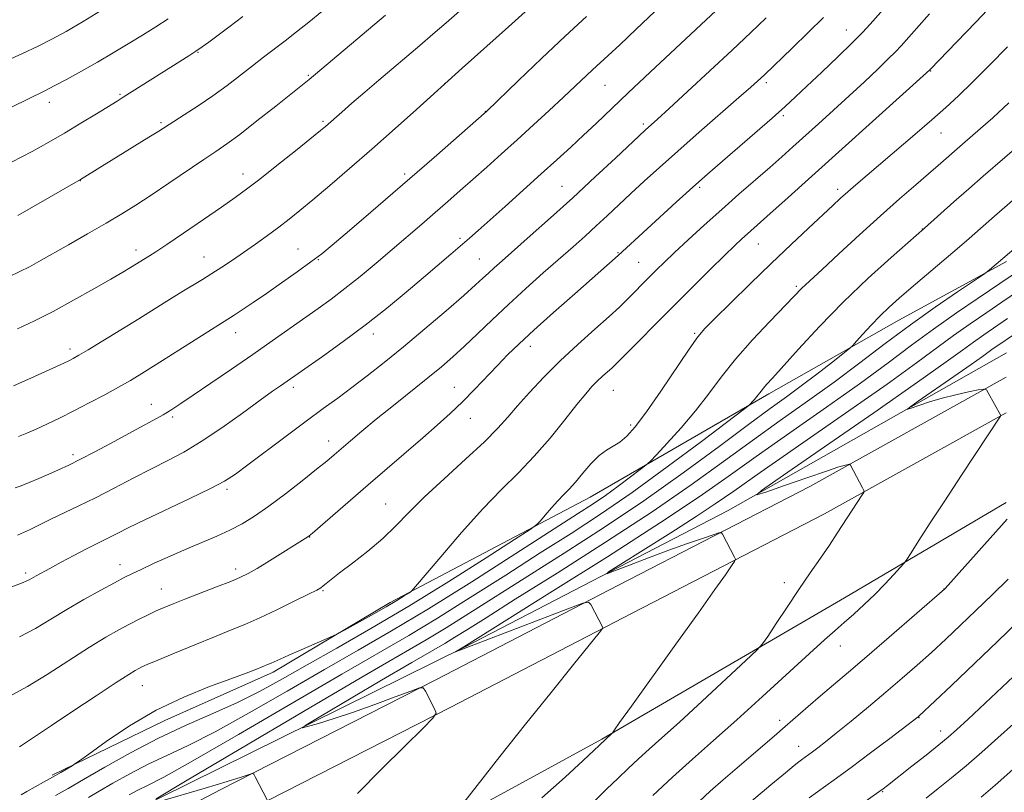
# Model space of a CAD drawing. Extents: x 2169800 to 2172700, y 322300 to 325200.
# Drawn here: x 2172185 to 2172438, y 324522 to 324721 of the extents above; entities that cross this region are included whole.
import ezdxf

# ---------------------------------------------------------------- set-up
doc = ezdxf.new("R2010")
doc.units = 0
doc.header["$MEASUREMENT"] = 0
for name, color, linetype, lineweight in [('DTM HARD BREAKLINE', 7, 'Continuous', 0), ('DTM SPOT ELEVATION', 2, 'Continuous', 13), ('INDEX CONTOUR', 41, 'Continuous', 13), ('INTERMEDIATE CONTOUR', 44, 'Continuous', 0)]:
    doc.layers.add(name, color=color, linetype=linetype, lineweight=lineweight)

msp = doc.modelspace()

# ---------------------------------------------------------------- linework, layer by layer
at = {"layer": 'DTM HARD BREAKLINE', "extrusion": (-0.05603868792185032, 0.186027791797269, 0.9809451188191057), "elevation": -60249.48659795292, "flags": 128}
msp.add_lwpolyline([(-2173733.548020202, 310008.4150540459), (-2173686.732669786, 310020.1459924956), (-2173616.581529182, 310037.2386846009), (-2173552.568000276, 310051.0328506523)], dxfattribs=at)
at = {"layer": 'DTM HARD BREAKLINE'}
for points in [[(2172193.18, 324526.88, 1148.24), (2172222.15, 324540.95, 1147.09), (2172250.01, 324553.38, 1147.61), (2172280.08, 324571.27, 1148.35), (2172331.46, 324598.34, 1145.14), (2172377.38, 324624.89, 1141.61), (2172410.73, 324643.86, 1139.09), (2172438.45, 324658.96, 1137.76)], [(2172152.12, 324487.22, 1141.45), (2172212.78, 324516.98, 1140.19), (2172299.13, 324559.74, 1135.88), (2172366.9, 324594.93, 1132.3), (2172438.4, 324635.42, 1128.69)], [(2172438.39, 324629.22, 1129.7), (2172387.86, 324601.11, 1132.59), (2172338.77, 324575.72, 1135.64), (2172291.79, 324551.36, 1137.85), (2172236.58, 324523.21, 1140.38), (2172189, 324498.29, 1141.85), (2172143.08, 324474.46, 1143.53), (2172098.74, 324451.15, 1144.43), (2172064.69, 324432.64, 1146.43), (2172024.9, 324409.41, 1149.06), (2171991.39, 324392.9, 1151.17), (2171948.77, 324371.79, 1154.64), (2171916.37, 324354.45, 1156.69), (2171885.79, 324337.67, 1158.43), (2171849.59, 324317.57, 1160.59), (2171810.72, 324294.78, 1162.48), (2171774.72, 324274.23, 1162.9), (2171721.89, 324244.55, 1164.01), (2171686.58, 324226.54, 1164.11), (2171642.24, 324211.24, 1164.59), (2171597.4, 324199.53, 1165.32), (2171553.48, 324189.28, 1166.27), (2171523.36, 324179.75, 1166.22)], [(2172438.37, 324620.05, 1129.92), (2172391.64, 324594.06, 1132.59), (2172342.45, 324568.62, 1135.64), (2172295.45, 324544.25, 1137.85), (2172240.25, 324516.1, 1140.38), (2172192.7, 324491.2, 1141.85), (2172146.78, 324467.37, 1143.53), (2172102.51, 324444.09, 1144.43), (2172068.62, 324425.67, 1146.43), (2172028.71, 324402.37, 1149.06), (2171995.37, 324385.05, 1151.17), (2171952.74, 324363.94, 1154.64), (2171921.04, 324346.06, 1156.69), (2171890.43, 324329.27, 1158.43), (2171854.35, 324309.23, 1160.59), (2171815.53, 324286.47, 1162.48), (2171779.45, 324265.88, 1162.9), (2171726.42, 324236.09, 1164.01), (2171690.35, 324217.68, 1164.11), (2171645.02, 324202.04, 1164.59), (2171599.7, 324190.21, 1165.32), (2171556.02, 324180.02, 1166.27), (2171527.08, 324170.86, 1166.22)]]:
    msp.add_polyline3d(points, dxfattribs=at)
at = {"layer": 'DTM SPOT ELEVATION'}
for p in [(2172397.25, 324718.4, 1152.75), (2172230.69, 324712.72, 1171.92), (2172418.91, 324707.9, 1147.93), (2172259.08, 324706.75, 1168.15), (2172294.08, 324704.67, 1164.01), (2172335.3, 324704.21, 1159.08), (2172376.71, 324704.89, 1153.65), (2172210.65, 324701.91, 1172.18), (2172192.53, 324699.84, 1173.43), (2172304.48, 324697.54, 1162.05), (2172381.09, 324696.43, 1151.72), (2172221.16, 324694.59, 1170.24), (2172262.84, 324694.97, 1166.23), (2172345.11, 324694.25, 1156.3), (2172421.6, 324691.92, 1145.19), (2172242.27, 324681.39, 1166.59), (2172283.79, 324681.45, 1162.34), (2172200.48, 324679.73, 1169.97), (2172324.2, 324678.26, 1156.9), (2172359.6, 324677.95, 1151.73), (2172395.02, 324677.44, 1146.43), (2172416.77, 324667.29, 1142.05), (2172298.04, 324664.84, 1158.3), (2172374.65, 324663.4, 1147.15), (2172214.72, 324661.88, 1166.51), (2172232.27, 324660.09, 1164.79), (2172256.42, 324662.11, 1162.84), (2172338.65, 324661.17, 1152.11), (2172261.63, 324659.4, 1161.91), (2172302.99, 324659.57, 1156.9), (2172343.93, 324658.73, 1150.96), (2172384.4, 324652.56, 1144.27), (2172240.35, 324640.64, 1161.34), (2172275.75, 324640.32, 1157.5), (2172358.35, 324640.48, 1146.18), (2172316.11, 324637.15, 1151.44), (2172197.76, 324636.44, 1164.43), (2172255.16, 324626.59, 1157.59), (2172296.55, 324626.59, 1152.8), (2172337.45, 324625.8, 1147.12), (2172218.73, 324622.17, 1160.7), (2172224.22, 324618.95, 1159.7), (2172300.65, 324618.57, 1151.23), (2172341.89, 324616.88, 1146.32), (2172264.29, 324612.77, 1154.62), (2172198.58, 324609.22, 1160.38), (2172238.13, 324600.31, 1155.68), (2172278.94, 324596.58, 1150.84), (2172259.42, 324588.06, 1151.95), (2172186.41, 324578.81, 1156.34), (2172210.62, 324581, 1154.61), (2172240.33, 324579.84, 1152.44), (2172381.38, 324576.34, 1132.4), (2172221.27, 324574.73, 1152.78), (2172262.84, 324574.32, 1149.86), (2172422.4, 324574.75, 1128.03), (2172395.75, 324560.07, 1129.29), (2172216.37, 324549.86, 1149.22), (2172380.11, 324541.01, 1128.48), (2172415.92, 324541.68, 1123.95), (2172421.53, 324538.22, 1122.59), (2172385.07, 324534.26, 1126.7), (2172406.63, 324522.67, 1121.89)]:
    msp.add_point(p, dxfattribs=at)
at = {"layer": 'INDEX CONTOUR', "flags": 128}
for points, elevation in [([(2172183.744, 324600.7000000001), (2172185.217, 324601.278), (2172187.271, 324602.1140000001), (2172189.754, 324603.1460000001), (2172192.35, 324604.2470000001), (2172194.848, 324605.3420000001), (2172197.46, 324606.5590000001), (2172200.5099, 324608.072), (2172204.198, 324609.991), (2172208.247, 324612.1510000001), (2172215.907, 324616.2960000001), (2172219.077, 324618.039), (2172221.7279, 324619.54), (2172223.941, 324620.865), (2172226.292, 324622.3820000001), (2172229.483, 324624.5340000001), (2172233.98, 324627.6089000001), (2172239.307, 324631.2760000001), (2172244.751, 324635.0480000001), (2172249.728, 324638.523), (2172261.582, 324646.8550000001), (2172264.934, 324649.2790000001), (2172268.441, 324651.9530000001), (2172272.322, 324655.0820000001), (2172276.438, 324658.5160000001), (2172280.5611, 324662.013), (2172288.2039, 324668.5510000001), (2172291.671, 324671.5430000001), (2172294.92, 324674.371), (2172298.095, 324677.1590000001), (2172301.369, 324680.0580000001), (2172304.883, 324683.1940000001), (2172308.656, 324686.5820000001), (2172312.6721, 324690.2120000001), (2172316.864, 324694.0250000001), (2172320.958, 324697.7770000001), (2172324.628, 324701.1760000001), (2172327.632, 324703.9990000001), (2172332.066, 324708.1929000001), (2172336.055, 324711.8460000001), (2172339.088, 324714.6570000001), (2172343.319, 324718.6450000001), (2172348.114, 324723.2150000001)], 1160), ([(2172184.36, 324670.7550000001), (2172200.489, 324679.9600000001), (2172218.051, 324690.8410000001), (2172220.613, 324692.4500000001), (2172227.159, 324696.616), (2172230.722, 324698.9300000001), (2172234.524, 324701.523), (2172238.174, 324704.1930000001), (2172241.573, 324706.8050000001), (2172244.698, 324709.2420000001), (2172247.555, 324711.4340000001), (2172253.054, 324715.6200000001), (2172256.0101, 324717.9230000001), (2172259.167, 324720.4340000001), (2172262.516, 324723.1490000001)], 1170), ([(2172184.832, 324534.126), (2172185.618, 324534.638), (2172193.057, 324539.6400000001), (2172198.51, 324543.289), (2172204.518, 324547.2920000001), (2172209.664, 324550.6940000001), (2172212.887, 324552.7810000001), (2172214.568, 324553.8150000001), (2172215.447, 324554.3011), (2172216.254, 324554.7040000001), (2172217.663, 324555.338), (2172220.339, 324556.4749000001), (2172224.6621, 324558.2720000001), (2172229.872, 324560.4130000001), (2172234.927, 324562.464), (2172239.072, 324564.1220000001), (2172242.712, 324565.6130000001), (2172246.537, 324567.2940000001), (2172250.981, 324569.3850000001), (2172255.44, 324571.5630000001), (2172259.051, 324573.365), (2172261.1981, 324574.4650000001), (2172262.2609, 324575.0680000001), (2172262.867, 324575.5140000001), (2172263.6021, 324576.126), (2172264.882, 324577.1660000001), (2172267.083, 324578.8800000001), (2172270.402, 324581.4120000001), (2172274.331, 324584.4930000001), (2172278.186, 324587.751), (2172281.518, 324590.9430000001), (2172284.82, 324594.3330000001), (2172288.819, 324598.3140000001), (2172293.95, 324603.088), (2172299.46, 324608.094), (2172304.306, 324612.5850000001), (2172307.751, 324616.0440000001), (2172310.306, 324618.8950000001), (2172312.791, 324621.7980000001), (2172315.872, 324625.2610000001), (2172319.578, 324629.2060000001), (2172323.783, 324633.4020000001), (2172328.296, 324637.6070000001), (2172332.659, 324641.5100000001), (2172336.351, 324644.7870000001), (2172339.003, 324647.2209000001), (2172340.8719, 324649.0310000001), (2172346.881, 324655.111), (2172348.511, 324656.74), (2172350.491, 324658.675), (2172353.132, 324661.191), (2172356.64, 324664.463), (2172360.789, 324668.2700000001), (2172365.246, 324672.2870000001), (2172369.694, 324676.2200000001), (2172377.595, 324683.1170000001), (2172380.701, 324685.8550000001), (2172383.542, 324688.3900000001), (2172390.103, 324694.2980000001), (2172394.014, 324697.844), (2172398.04, 324701.5340000001), (2172401.917, 324705.1440000001), (2172405.354, 324708.3950000001), (2172408.05, 324710.996), (2172409.87, 324712.817), (2172411.332, 324714.3800000001), (2172418.665, 324722.5530000001)], 1150), ([(2172219.967, 324520.8190000001), (2172227.468, 324525.3050000001), (2172241.239, 324533.452), (2172257.834, 324543.2550000001), (2172272.822, 324552.0730000001), (2172289.328, 324561.6951000001), (2172294.456, 324564.7700000001), (2172300.28, 324568.4070000001), (2172315.423, 324578.0300000001), (2172324.777, 324583.9480000001), (2172334.898, 324590.4610000001), (2172345.278, 324597.4201), (2172355.385, 324604.5850000001), (2172364.568, 324611.3450000001), (2172372.15, 324617.0020000001), (2172377.72, 324621.0980000001), (2172381.93, 324624.1510000001), (2172385.698, 324626.9210000001), (2172389.679, 324629.9510000001), (2172393.469, 324632.9000000001), (2172396.403, 324635.2080000001), (2172398.056, 324636.528), (2172398.969, 324637.3570000001), (2172399.923, 324638.4060000001), (2172401.52, 324640.2000000001), (2172403.6321, 324642.5140000001), (2172405.949, 324644.9380000001), (2172408.269, 324647.187), (2172410.818, 324649.4790000001), (2172413.93, 324652.1580000001), (2172425.746, 324662.2000000001), (2172428.798, 324664.8400000001), (2172435.327, 324670.5760000001), (2172444.528, 324678.5160000001)], 1140), ([(2172347.592, 324521.6760000001), (2172352.609, 324526.3460000001), (2172357.744, 324530.9620000001), (2172363.155, 324535.7450000001), (2172369.125, 324541.0650000001), (2172375.739, 324547.0780000001), (2172387.81, 324558.165), (2172391.702, 324561.6820000001), (2172394.422, 324564.0800000001), (2172396.7199, 324566.0790000001), (2172399.199, 324568.2670000001), (2172401.868, 324570.7040000001), (2172404.589, 324573.3180000001), (2172407.203, 324575.99), (2172409.474, 324578.4170000001), (2172411.145, 324580.2500000001), (2172412.106, 324581.3350000001), (2172412.831, 324582.3180000001), (2172413.942, 324584.0420000001), (2172415.941, 324587.1760000001), (2172418.848, 324591.7030000001), (2172422.566, 324597.4330000001), (2172426.876, 324604.0060000001), (2172436.869, 324619.138), (2172436.951, 324619.3060000001), (2172433.763, 324625.165), (2172433.2561, 324625.9500000001), (2172432.589, 324626.1410000001), (2172431.191, 324625.9009000001), (2172428.676, 324625.376), (2172425.394, 324624.6450000001), (2172421.882, 324623.768), (2172418.625, 324622.8210000001), (2172415.904, 324621.9350000001), (2172413.949, 324621.2550000001), (2172413.019, 324620.9680000001), (2172413.485, 324621.4190000001), (2172415.747, 324622.9980000001), (2172424.906, 324629.327), (2172429.37, 324632.437), (2172432.276, 324634.496), (2172435.046, 324636.5170000001), (2172436.184, 324637.3190000001), (2172440.194, 324640.084)], 1130), ([(2172417.832, 324520.99), (2172420.893, 324523.442), (2172424.311, 324526.2000000001), (2172428.06, 324529.3090000001), (2172432.085, 324532.7750000001), (2172436.21, 324536.4310000001), (2172440.226, 324540.0730000001)], 1120), ([(2172248.449, 324520.5060000001), (2172245.392, 324526.4310000001), (2172245.008, 324527.1330000001), (2172244.743, 324527.344), (2172244.371, 324527.2480000001), (2172243.583, 324526.9620000001), (2172241.747, 324526.3580000001), (2172238.151, 324525.2470000001), (2172232.493, 324523.5540000001), (2172220.7991, 324520.1030000001)], 1140)]:
    msp.add_lwpolyline(points, dxfattribs=dict(at, elevation=elevation))
at = {"layer": 'INTERMEDIATE CONTOUR', "flags": 128}
for points, elevation in [([(2172182.912, 324547.5600000001), (2172186.891, 324549.66), (2172191.95, 324552.7690000001), (2172202.804, 324559.7370000001), (2172207.017, 324562.3180000001), (2172210.329, 324564.213), (2172213.081, 324565.6880000001), (2172215.564, 324566.9650000001), (2172217.852, 324568.0959000001), (2172219.966, 324569.0920000001), (2172221.994, 324569.991), (2172224.2979, 324570.942), (2172227.305, 324572.1240000001), (2172235.448, 324575.2590000001), (2172239.104, 324576.6880000001), (2172241.6371, 324577.7420000001), (2172243.616, 324578.7200000001), (2172245.893, 324580.0410000001), (2172249.042, 324581.9660000001), (2172258.92, 324588.1070000001), (2172259.286, 324588.3670000001), (2172260.097, 324589.0470000001), (2172274.442, 324601.5100000001), (2172288.422, 324613.5690000001), (2172292.177, 324616.8460000001), (2172295.519, 324619.8590000001), (2172298.662, 324622.8590000001), (2172301.768, 324626.0190000001), (2172307.605, 324632.1930000001), (2172310.241, 324634.9060000001), (2172313.177, 324637.7610000001), (2172317.01, 324641.3040000001), (2172322.056, 324645.8350000001), (2172327.489, 324650.648), (2172338.677, 324660.4710000001), (2172353.588, 324674.1690000001), (2172356.949, 324677.236), (2172359.393, 324679.4390000001), (2172361.602, 324681.3810000001), (2172373.736, 324691.8800000001), (2172378.218, 324695.795), (2172381.53, 324698.7470000001), (2172384.223, 324701.2270000001), (2172387.168, 324704.0060000001), (2172390.959, 324707.6050000001), (2172395.084, 324711.5510000001), (2172398.754, 324715.1240000001), (2172401.404, 324717.8070000001), (2172403.36, 324719.9090000001), (2172409.596, 324726.9210000001)], 1152), ([(2172185.218, 324521.849), (2172186.679, 324522.6440000001), (2172190.981, 324525.045), (2172193.329, 324526.3740000001), (2172195.422, 324527.5800000001), (2172198.316, 324529.278), (2172199.082, 324529.7490000001), (2172200.202, 324530.5340000001), (2172202.635, 324532.3060000001), (2172207.065, 324535.49), (2172213.074, 324539.5150000001), (2172219.968, 324543.562), (2172227.059, 324546.9600000001), (2172233.678, 324549.6310000001), (2172239.161, 324551.643), (2172243.026, 324553.0740000001), (2172245.522, 324554.0410000001), (2172248.818, 324555.3770000001), (2172249.498, 324555.6780000001), (2172251.766, 324556.7310000001), (2172254.004, 324557.7270000001), (2172257.215, 324559.1190000001), (2172265.276, 324562.572), (2172266.502, 324563.175), (2172268.317, 324564.165), (2172271.446, 324565.893), (2172275.308, 324568.0440000001), (2172279, 324570.1360000001), (2172281.794, 324571.778), (2172283.683, 324572.9380000001), (2172284.838, 324573.6760000001), (2172285.552, 324574.2030000001), (2172286.61, 324575.349), (2172293.07, 324583.035), (2172298.38, 324589.2210000001), (2172303.851, 324595.3150000001), (2172308.701, 324600.3210000001), (2172313.018, 324604.5980000001), (2172317.107, 324608.8450000001), (2172321.163, 324613.5310000001), (2172324.935, 324618.1990000001), (2172328.063, 324622.16), (2172330.308, 324624.9190000001), (2172331.9199, 324626.751), (2172333.274, 324628.1229000001), (2172334.6531, 324629.4080000001), (2172337.114, 324631.6010000001), (2172338.0021, 324632.4240000001), (2172339.115, 324633.5251000001), (2172353.028, 324647.5700000001), (2172357.821, 324652.3780000001), (2172362.287, 324656.8341000001), (2172365.984, 324660.4940000001), (2172368.612, 324663.0510000001), (2172370.433, 324664.7690000001), (2172371.845, 324666.05), (2172377.6891, 324671.2250000001), (2172381.482, 324674.621), (2172418.714, 324708.1860000001), (2172418.906, 324708.3920000001), (2172425.572, 324715.2910000001), (2172430.609, 324720.5600000001), (2172436.367, 324726.6990000001)], 1148), ([(2172181.691, 324710.5700000001), (2172185.593, 324712.3810000001), (2172189.588, 324714.2870000001), (2172193.174, 324716.0920000001), (2172196.815, 324718.0780000001), (2172201.221, 324720.6460000001), (2172206.775, 324724.0000000001)], 1176), ([(2172183.285, 324626.9580000001), (2172187.712, 324628.9160000001), (2172191.537, 324630.6350000001), (2172194.302, 324631.8970000001), (2172196.177, 324632.7710000001), (2172197.488, 324633.4040000001), (2172198.603, 324633.9749000001), (2172200.0761, 324634.8030000001), (2172202.502, 324636.2420000001), (2172206.257, 324638.5151000001), (2172210.839, 324641.316), (2172215.525, 324644.2100000001), (2172219.725, 324646.8360000001), (2172223.373, 324649.1310000001), (2172226.538, 324651.1060000001), (2172231.826, 324654.3230000001), (2172234.283, 324655.8370000001), (2172236.826, 324657.4650000001), (2172239.5169, 324659.2520000001), (2172242.396, 324661.224), (2172245.464, 324663.3790000001), (2172248.557, 324665.6039000001), (2172251.474, 324667.7600000001), (2172254.125, 324669.7940000001), (2172256.881, 324672.0060000001), (2172260.227, 324674.785), (2172264.524, 324678.4220000001), (2172269.649, 324682.8260000001), (2172275.358, 324687.8110000001), (2172281.312, 324693.094), (2172286.794, 324698.0110000001), (2172298.55, 324708.6010000001), (2172310.456, 324719.263), (2172317.336, 324725.3920000001)], 1164), ([(2172184.302, 324588.594), (2172187.39, 324589.9591000001), (2172190.172, 324591.3110000001), (2172193.036, 324592.7290000001), (2172200.077, 324596.0789000001), (2172204.366, 324598.1850000001), (2172209.131, 324600.6340000001), (2172214.049, 324603.2060000001), (2172218.7271, 324605.6251000001), (2172222.924, 324607.7370000001), (2172227.018, 324609.9020000001), (2172231.539, 324612.6080000001), (2172236.786, 324616.1351000001), (2172242.129, 324619.9390000001), (2172246.706, 324623.2690000001), (2172249.875, 324625.5590000001), (2172251.879, 324626.9800000001), (2172262.679, 324634.5190000001), (2172267.983, 324638.312), (2172273.675, 324642.5470000001), (2172279.148, 324646.8580000001), (2172284.184, 324651.0080000001), (2172288.662, 324654.7960000001), (2172295.682, 324660.79), (2172300.448, 324664.9110000001), (2172302.683, 324666.8820000001), (2172309.635, 324673.094), (2172318.9, 324681.4300000001), (2172322.9331, 324685.089), (2172326.465, 324688.327), (2172329.717, 324691.3560000001), (2172332.957, 324694.4210000001), (2172341.194, 324702.2430000001), (2172346.879, 324707.5931000001), (2172365.092, 324724.6440000001)], 1158), ([(2172184.35, 324641.6090000001), (2172188.66, 324643.6670000001), (2172193.456, 324646.1030000001), (2172198.731, 324648.9530000001), (2172203.917, 324651.8630000001), (2172208.308, 324654.3840000001), (2172211.383, 324656.1780000001), (2172213.37, 324657.3630000001), (2172218.266, 324660.3860000001), (2172219.845, 324661.3960000001), (2172222.656, 324663.2650000001), (2172227.006, 324666.214), (2172232.067, 324669.6760000001), (2172236.731, 324672.8900000001), (2172240.234, 324675.339), (2172243.19, 324677.5000000001), (2172246.564, 324680.0960000001), (2172250.978, 324683.5870000001), (2172255.71, 324687.3709000001), (2172262.163, 324692.5800000001), (2172263.4361, 324693.6320000001), (2172267.607, 324697.29), (2172270.252, 324699.5910000001), (2172273.552, 324702.442), (2172277.141, 324705.518), (2172287.654, 324714.4260000001), (2172291.041, 324717.3250000001), (2172294.4201, 324720.2500000001), (2172297.844, 324723.251)], 1166), ([(2172170.062, 324692.4350000001), (2172191.353, 324702.8260000001), (2172193.731, 324704.0440000001), (2172196.908, 324705.7320000001), (2172200.76, 324707.8370000001), (2172204.874, 324710.1610000001), (2172208.898, 324712.528), (2172212.747, 324714.8640000001), (2172216.397, 324717.1170000001), (2172219.83, 324719.2540000001), (2172223.038, 324721.29)], 1174), ([(2172182.791, 324684.4490000001), (2172188.0429, 324687.2000000001), (2172192.3529, 324689.5929), (2172196.38, 324691.947), (2172200.576, 324694.4651000001), (2172204.5709, 324696.893), (2172209.889, 324700.1550000001), (2172211.497, 324701.1570000001), (2172228.377, 324711.8150000001), (2172230.17, 324712.991), (2172231.759, 324714.094), (2172233.472, 324715.3420000001), (2172238.615, 324719.1659000001), (2172242.214, 324721.866)], 1172), ([(2172182.813, 324575.262), (2172185.783, 324576.4040000001), (2172187.279, 324577.0760000001), (2172189.09, 324578.099), (2172192.606, 324580.0190000001), (2172195.533, 324581.6041000001), (2172198.827, 324583.3730000001), (2172201.895, 324584.9879000001), (2172204.303, 324586.2060000001), (2172208.056, 324588.0460000001), (2172210.1231, 324589.1030000001), (2172212.935, 324590.523), (2172217.013, 324592.5080000001), (2172228.634, 324597.9880000001), (2172233.901, 324600.5420000001), (2172237.511, 324602.4670000001), (2172240.2931, 324604.2640000001), (2172243.501, 324606.6390000001), (2172253.3249, 324614.0560000001), (2172258.493, 324617.9080000001), (2172262.849, 324621.0910000001), (2172266.621, 324623.8210000001), (2172270.26, 324626.5020000001), (2172274.166, 324629.49), (2172278.529, 324632.9530000001), (2172283.485, 324637.0090000001), (2172289.013, 324641.6400000001), (2172294.45, 324646.2720000001), (2172298.974, 324650.1890000001), (2172302.003, 324652.8800000001), (2172303.912, 324654.6360000001), (2172305.3129, 324655.9500000001), (2172306.791, 324657.2980000001), (2172308.81, 324659.094), (2172316.061, 324665.4920000001), (2172321.277, 324670.1400000001), (2172327, 324675.3250000001), (2172332.75, 324680.6460000001), (2172337.934, 324685.5140000001), (2172345.549, 324692.6990000001), (2172348.718, 324695.54), (2172351.721, 324698.2810000001), (2172356.47, 324702.6500000001), (2172362.21, 324707.9560000001), (2172367.912, 324713.2540000001), (2172372.749, 324717.7800000001), (2172376.707, 324721.5160000001)], 1156), ([(2172184.594, 324613.9110000001), (2172186.725, 324614.7939), (2172189.0709, 324615.8280000001), (2172191.868, 324617.116), (2172195.125, 324618.6740000001), (2172198.789, 324620.4980000001), (2172202.759, 324622.55), (2172206.718, 324624.6589), (2172210.295, 324626.6230000001), (2172213.304, 324628.3450000001), (2172216.288, 324630.1460000001), (2172219.9719, 324632.4530000001), (2172239.953, 324645.1470000001), (2172242.048, 324646.5260000001), (2172244.842, 324648.3970000001), (2172248.269, 324650.7280000001), (2172252.188, 324653.4360000001), (2172256.166, 324656.236), (2172259.699, 324658.7920000001), (2172262.501, 324660.9270000001), (2172265.172, 324663.1090000001), (2172268.531, 324665.9620000001), (2172273.1831, 324669.9440000001), (2172278.866, 324674.8290000001), (2172285.103, 324680.2210000001), (2172291.373, 324685.6820000001), (2172304.912, 324697.5800000001), (2172313.049, 324705.4500000001), (2172318.912, 324711.0750000001), (2172325.036, 324716.8510000001), (2172330.548, 324721.9050000001)], 1162), ([(2172184.852, 324562.4610000001), (2172188.922, 324564.6170000001), (2172192.859, 324566.964), (2172196.967, 324569.4620000001), (2172201.397, 324572.0300000001), (2172205.694, 324574.4220000001), (2172209.252, 324576.3510000001), (2172211.709, 324577.653), (2172213.687, 324578.6440000001), (2172216.052, 324579.768), (2172219.438, 324581.3430000001), (2172223.539, 324583.2120000001), (2172227.815, 324585.0950000001), (2172235.493, 324588.3240000001), (2172238.861, 324589.8450000001), (2172242.009, 324591.4830000001), (2172245.233, 324593.452), (2172248.884, 324595.9830000001), (2172253.138, 324599.1690000001), (2172257.468, 324602.5439), (2172261.175, 324605.5060000001), (2172263.78, 324607.6340000001), (2172265.691, 324609.2419000001), (2172269.85, 324612.8130000001), (2172272.813, 324615.3090000001), (2172276.508, 324618.3540000001), (2172280.91, 324621.903), (2172289.779, 324629.0171000001), (2172293.232, 324631.8580000001), (2172296.196, 324634.414), (2172299.156, 324637.121), (2172302.509, 324640.3180000001), (2172306.297, 324643.9600000001), (2172310.475, 324647.9050000001), (2172314.947, 324651.9920000001), (2172319.416, 324655.9840000001), (2172327.062, 324662.7300000001), (2172330.132, 324665.4610000001), (2172332.99, 324668.0470000001), (2172335.846, 324670.6900000001), (2172341.934, 324676.388), (2172345.344, 324679.5440000001), (2172349.262, 324683.1091000001), (2172353.952, 324687.2940000001), (2172359.468, 324692.1390000001), (2172369.6981, 324701.0560000001), (2172372.721, 324703.7120000001), (2172374.429, 324705.241), (2172376.2139, 324706.8999000001), (2172383.337, 324713.7620000001), (2172387.565, 324717.8680000001), (2172391.415, 324721.643)], 1154), ([(2172211.097, 324671.17), (2172214.736, 324673.4289000001), (2172218.646, 324675.974), (2172223.229, 324679.0470000001), (2172232.16, 324685.0970000001), (2172235.314, 324687.2100000001), (2172238.087, 324689.1290000001), (2172241.401, 324691.5850000001), (2172245.842, 324695.04), (2172250.652, 324698.8570000001), (2172259.218, 324705.7170000001), (2172278.867, 324722.2170000001)], 1168), ([(2172194.103, 324521.6200000001), (2172197.346, 324523.447), (2172201.306, 324525.741), (2172206.766, 324528.9210000001), (2172213.385, 324532.6440000001), (2172220.541, 324536.3770000001), (2172227.6791, 324539.7060000001), (2172234.522, 324542.702), (2172240.8581, 324545.5570000001), (2172246.628, 324548.4650000001), (2172252.37, 324551.6321), (2172258.768, 324555.2649000001), (2172266.366, 324559.545), (2172275.123, 324564.539), (2172284.854, 324570.2880000001), (2172295.152, 324576.6440000001), (2172304.717, 324582.7160000001), (2172312.0241, 324587.4230000001), (2172316.05, 324590.0449000001), (2172317.773, 324591.2970000001), (2172318.668, 324592.2520000001), (2172319.9161, 324593.7380000001), (2172321.513, 324595.5980000001), (2172323.158, 324597.4300000001), (2172324.636, 324598.9610000001), (2172326.071, 324600.4260000001), (2172327.672, 324602.1880000001), (2172329.582, 324604.4680000001), (2172331.669, 324606.9110000001), (2172333.736, 324609.0200000001), (2172335.6329, 324610.4500000001), (2172337.395, 324611.4750000001), (2172339.102, 324612.5170000001), (2172340.879, 324614.0110000001), (2172343.028, 324616.425), (2172345.8939, 324620.236), (2172349.625, 324625.6100000001), (2172356.917, 324636.4180000001), (2172359.12, 324639.5250000001), (2172360.9469, 324641.6821000001), (2172363.477, 324644.2350000001), (2172367.489, 324648.187), (2172372.563, 324653.1510000001), (2172377.981, 324658.3990000001), (2172383.102, 324663.2860000001), (2172387.598, 324667.523), (2172393.84, 324673.3510000001), (2172395.816, 324675.1680000001), (2172397.627, 324676.7870000001), (2172399.714, 324678.6020000001), (2172414.882, 324691.588), (2172419.257, 324695.365), (2172422.835, 324698.5030000001), (2172426.087, 324701.4820000001), (2172429.722, 324704.9990000001), (2172434.165, 324709.4570000001), (2172438.717, 324714.1000000001)], 1146), ([(2172202.517, 324521.1440000001), (2172205.256, 324522.7250000001), (2172208.836, 324524.8100000001), (2172213.177, 324527.2520000001), (2172217.869, 324529.7000000001), (2172222.695, 324531.969), (2172228.198, 324534.535), (2172235.111, 324538.039), (2172243.854, 324542.8800000001), (2172253.595, 324548.486), (2172263.188, 324554.045), (2172271.87, 324559.0140000001), (2172280.4, 324563.942), (2172289.918, 324569.653), (2172301.049, 324576.6050000001), (2172312.353, 324583.816), (2172328.2229, 324594.0170000001), (2172332.248, 324596.638), (2172335.366, 324598.7750000001), (2172338.654, 324601.16), (2172341.846, 324603.5440000001), (2172344.342, 324605.4350000001), (2172345.793, 324606.562), (2172346.864, 324607.5460000001), (2172348.47, 324609.2330000001), (2172351.265, 324612.2280000001), (2172354.843, 324616.191), (2172358.534, 324620.5430000001), (2172361.859, 324624.8420000001), (2172365.116, 324629.1820000001), (2172368.795, 324633.7920000001), (2172373.1649, 324638.746), (2172377.618, 324643.501), (2172385.852, 324652.088), (2172386.751, 324652.9430000001), (2172391.0339, 324656.887), (2172395.349, 324660.8810000001), (2172400.637, 324665.7539000001), (2172406.076, 324670.6950000001), (2172410.964, 324675.0300000001), (2172415.102, 324678.6200000001), (2172418.411, 324681.4650000001), (2172420.909, 324683.6330000001), (2172427.785, 324689.6450000001), (2172433.046, 324694.2120000001), (2172434.955, 324695.8870000001), (2172436.416, 324697.2030000001), (2172437.681, 324698.3940000001), (2172438.994, 324699.6900000001)], 1144), ([(2172212.969, 324521.8600000001), (2172215.198, 324523.023), (2172217.712, 324524.2320000001), (2172221.875, 324526.3680000001), (2172229.364, 324530.5210000001), (2172241.08, 324537.295), (2172267.609, 324552.8240000001), (2172284.849, 324562.8100000001), (2172292.187, 324567.2110000001), (2172300.664, 324572.5060000001), (2172309.8, 324578.3260000001), (2172318.649, 324583.9850000001), (2172326.57, 324589.0360000001), (2172334.135, 324593.9760000001), (2172342.218, 324599.539), (2172351.275, 324606.1080000001), (2172360.068, 324612.6740000001), (2172370.731, 324620.763), (2172372.213, 324621.9180000001), (2172372.662, 324622.3351000001), (2172373.119, 324622.8240000001), (2172373.702, 324623.4700000001), (2172374.305, 324624.1810000001), (2172375.379, 324625.5900000001), (2172375.979, 324626.3430000001), (2172376.798, 324627.2710000001), (2172378.268, 324628.8859000001), (2172385.007, 324636.3800000001), (2172390.345, 324642.1710000001), (2172396.472, 324648.4720000001), (2172402.881, 324654.6050000001), (2172408.7719, 324659.9540000001), (2172417.3439, 324667.491), (2172424.9359, 324674.2610000001), (2172428.726, 324677.6120000001), (2172432.472, 324680.8910000001), (2172443.539, 324690.4770000001)], 1142), ([(2172182.089, 324654.9710000001), (2172184.951, 324656.3500000001), (2172187.356, 324657.584), (2172189.823, 324658.9390000001), (2172197.376, 324663.2200000001), (2172202.334, 324666.0480000001), (2172207.094, 324668.7960000001), (2172211.097, 324671.17)], 1168), ([(2172271.667, 324522.1929000001), (2172277.853, 324528.3929000001), (2172283.846, 324534.3460000001), (2172288.527, 324538.9750000001), (2172291.073, 324541.5559), (2172291.861, 324542.7990000001), (2172291.567, 324543.7660000001), (2172289.127, 324548.5060000001), (2172288.581, 324549.2960000001), (2172287.608, 324549.2940000001), (2172285.374, 324548.4980000001), (2172281.337, 324546.9710000001), (2172276.119, 324545.0380000001), (2172270.637, 324543.0870000001), (2172265.696, 324541.4440000001), (2172261.67, 324540.191), (2172258.824, 324539.344), (2172257.506, 324539.0190000001), (2172258.396, 324539.713), (2172262.256, 324542.0210000001), (2172277.88, 324551.2570000001), (2172285.593, 324555.7949000001), (2172294.086, 324560.746), (2172296.7249, 324562.3280000001), (2172299.895, 324564.3080000001), (2172304.695, 324567.3450000001), (2172312.198, 324572.0750000001), (2172322.95, 324578.834), (2172335.388, 324586.7390000001), (2172347.4199, 324594.6039000001), (2172357.433, 324601.4940000001), (2172365.743, 324607.4831000001), (2172373.144, 324612.8950000001), (2172380.2911, 324618.0170000001), (2172387.291, 324622.9940000001), (2172394.111, 324627.9300000001), (2172400.739, 324632.8970000001), (2172407.249, 324637.8379), (2172413.733, 324642.6619000001), (2172420.1439, 324647.2200000001), (2172425.867, 324651.1490000001), (2172432.4931, 324655.6000000001), (2172433.513, 324656.3110000001), (2172434.079, 324656.7671000001), (2172446.016, 324666.9750000001)], 1138), ([(2172298.036, 324518.6550000001), (2172302.41, 324524.2350000001), (2172308.271, 324531.6780000001), (2172314.854, 324539.9730000001), (2172321.401, 324548.1359000001), (2172327.184, 324555.2880000001), (2172333.809, 324563.4500000001), (2172334.642, 324564.5570000001), (2172334.695, 324564.8430000001), (2172331.631, 324570.7610000001), (2172331.069, 324571.3810000001), (2172329.534, 324571.0969000001), (2172325.711, 324569.665), (2172297.543, 324558.8070000001), (2172296.774, 324558.567), (2172296.8239, 324558.6060000001), (2172298.994, 324559.8860000001), (2172321.123, 324573.7210000001), (2172335.8791, 324583.0170000001), (2172349.561, 324591.7880000001), (2172359.482, 324598.4040000001), (2172366.919, 324603.6201000001), (2172374.137, 324608.7870000001), (2172382.803, 324614.8900000001), (2172392.1771, 324621.463), (2172400.92, 324627.6731000001), (2172408.052, 324632.903), (2172414.034, 324637.3790000001), (2172419.687, 324641.5440000001), (2172425.5649, 324645.6890000001), (2172431.1681, 324649.5200000001), (2172451.012, 324662.9120000001)], 1136), ([(2172319.077, 324521.0570000001), (2172324.995, 324526.3970000001), (2172329.635, 324530.648), (2172332.435, 324533.2450000001), (2172333.797, 324534.5370000001), (2172337.097, 324537.648), (2172337.211, 324537.7830000001), (2172337.727, 324538.5440000001), (2172339.0301, 324540.3900000001), (2172342.062, 324544.6290000001), (2172353.485, 324560.5199000001), (2172359.297, 324568.6320000001), (2172363.515, 324574.5700000001), (2172366.213, 324578.415), (2172367.7759, 324580.6710000001), (2172368.554, 324581.8400000001), (2172368.758, 324582.4260000001), (2172368.561, 324582.9310000001), (2172365.449, 324588.8250000001), (2172365.172, 324589.1840000001), (2172364.555, 324589.1440000001), (2172363.069, 324588.6689), (2172360.317, 324587.741), (2172356.438, 324586.3990000001), (2172351.702, 324584.7000000001), (2172346.477, 324582.7499000001), (2172341.523, 324580.8560000001), (2172337.696, 324579.3750000001), (2172335.771, 324578.6680000001), (2172336.186, 324579.1100000001), (2172339.3, 324581.0800000001), (2172345.11, 324584.713), (2172352.183, 324589.1670000001), (2172358.727, 324593.3580000001), (2172363.612, 324596.6130000001), (2172368.354, 324599.92), (2172375.131, 324604.6790000001), (2172397.062, 324619.9310000001), (2172407.729, 324627.4170000001), (2172415.334, 324632.887), (2172424.807, 324639.8680000001), (2172429.105, 324642.8990000001), (2172433.371, 324645.8190000001), (2172437.2181, 324648.4240000001), (2172445.5061, 324654.1010000001)], 1134), ([(2172330.21, 324517.7660000001), (2172335.779, 324523.3210000001), (2172338.535, 324526.039), (2172341.216, 324528.621), (2172343.856, 324531.0820000001), (2172346.584, 324533.5360000001), (2172349.893, 324536.4850000001), (2172354.371, 324540.5279000001), (2172360.261, 324545.9350000001), (2172371.461, 324556.3140000001), (2172374.299, 324558.9880000001), (2172375.756, 324560.6000000001), (2172377.079, 324562.535), (2172379.235, 324565.8240000001), (2172382.058, 324570.099), (2172385.101, 324574.6410000001), (2172387.9849, 324578.8580000001), (2172390.607, 324582.648), (2172392.932, 324586.0360000001), (2172394.943, 324589.0460000001), (2172401.379, 324598.9160000001), (2172401.774, 324599.5740000001), (2172401.799, 324600.0409000001), (2172401.475, 324600.7181000001), (2172398.317, 324606.5900000001), (2172398.201, 324606.7690000001), (2172398.049, 324606.812), (2172397.731, 324606.7570000001), (2172397.031, 324606.5930000001), (2172395.392, 324606.1120000001), (2172392.173, 324605.0580000001), (2172387.1041, 324603.3130000001), (2172381.392, 324601.3130000001), (2172376.619, 324599.6290000001), (2172374.269, 324598.903), (2172375.447, 324600.0440000001), (2172381.163, 324604.0330000001), (2172391.683, 324611.2910000001), (2172404.305, 324620.0250000001), (2172415.584, 324627.8820000001), (2172422.927, 324633.0860000001), (2172427.151, 324636.1580000001), (2172429.927, 324638.1930000001), (2172432.644, 324640.1090000001), (2172438.706, 324644.2540000001)], 1132), ([(2172359.465, 324520.1350000001), (2172362.31, 324522.7330000001), (2172365.627, 324525.6610000001), (2172369.212, 324528.762), (2172378.774, 324536.9390000001), (2172381.598, 324539.3840000001), (2172387.502, 324544.566), (2172390.632, 324547.2790000001), (2172393.959, 324550.1030000001), (2172397.802, 324553.3430000001), (2172402.546, 324557.3720000001), (2172408.302, 324562.322), (2172422.521, 324574.6680000001), (2172422.693, 324574.8530000001), (2172434.229, 324587.8250000001), (2172438.619, 324592.7200000001)], 1128), ([(2172372.931, 324520.1800000001), (2172377.893, 324524.3810000001), (2172381.642, 324527.5000000001), (2172383.89, 324529.3520000001), (2172385.064, 324530.2970000001), (2172385.77, 324530.8320000001), (2172388.553, 324532.8580000001), (2172389.947, 324533.9050000001), (2172391.884, 324535.4130000001), (2172394.679, 324537.6510000001), (2172398.502, 324540.7720000001), (2172402.947, 324544.4490000001), (2172407.468, 324548.2340000001), (2172411.633, 324551.7810000001), (2172415.482, 324555.1360000001), (2172419.17, 324558.4440000001), (2172422.846, 324561.839), (2172426.614, 324565.4000000001), (2172430.572, 324569.197), (2172434.738, 324573.2310000001), (2172438.823, 324577.2370000001)], 1126), ([(2172399.439, 324518.1990000001), (2172405.644, 324522.6060000001), (2172406.735, 324523.3960000001), (2172407.858, 324524.2530000001), (2172414.148, 324529.1790000001), (2172417.799, 324532.0570000001), (2172421.086, 324534.675), (2172423.465, 324536.6280000001), (2172425.627, 324538.535), (2172428.57, 324541.2710000001), (2172464.966, 324575.5850000001)], 1122), ([(2172387.7681, 324521.0370000001), (2172394.194, 324525.6930000001), (2172398.503, 324528.8500000001), (2172403.519, 324532.5930000001), (2172408.466, 324536.3230000001), (2172415.714, 324541.8400000001), (2172415.948, 324542.0530000001), (2172424.259, 324549.9550000001), (2172436.167, 324561.3370000001), (2172441.32, 324566.2970000001)], 1124), ([(2172431.923, 324521.2060000001), (2172435.526, 324524.3310000001), (2172440.851, 324529.0360000001)], 1118)]:
    msp.add_lwpolyline(points, dxfattribs=dict(at, elevation=elevation))

doc.saveas('drawing.dxf')
